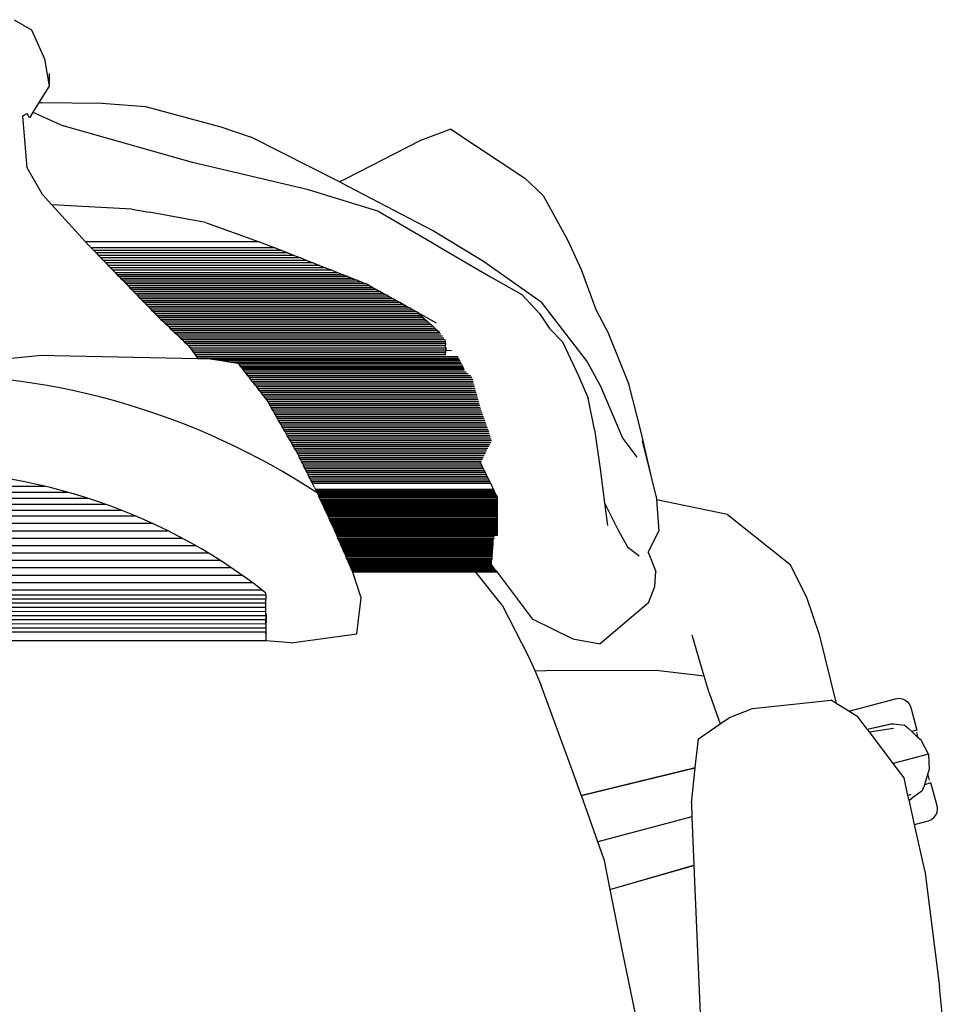
# Model space of a CAD drawing. Units: millimetres. Extents: x 1020 to 5433, y 113 to 3814.
# Drawn here: x 2171 to 2473, y 2891 to 3212 of the extents above; entities that cross this region are included whole.
import ezdxf

# ---------------------------------------------------------------- set-up
doc = ezdxf.new("R2010")
doc.units = ezdxf.units.MM

msp = doc.modelspace()

# ---------------------------------------------------------------- linework, layer by layer
for p, q in [((2169.35, 3212.17), (2175.07, 3208.9)), ((2175.07, 3208.9), (2179.22, 3199.4)), ((2179.22, 3199.4), (2180.74, 3190.47)), ((2180.83, 3194.62), (2180.74, 3190.47)), ((2180.74, 3190.47), (2177.43, 3185.12)), ((2177.43, 3185.12), (2175.51, 3182.01)), ((2177.43, 3185.12), (2178.26, 3185.12)), ((2178.26, 3185.12), (2197.96, 3184.86)), ((2197.96, 3184.86), (2212.28, 3183.79)), ((2172.22, 3180.72), (2173.62, 3181.55)), ((2174.35, 3180.14), (2173.62, 3181.55)), ((2175.51, 3182.01), (2174.35, 3180.14)), ((2175.51, 3182.01), (2185.31, 3177.52)), ((2212.28, 3183.79), (2236.84, 3177.19)), ((2173.62, 3163.82), (2172.22, 3180.72)), ((2227.56, 3165.47), (2185.31, 3177.52)), ((2236.84, 3177.19), (2246.71, 3173.79)), ((2311.92, 3176.41), (2302.01, 3172.74)), ((2311.92, 3176.41), (2336.13, 3160.4)), ((2275.53, 3159.15), (2246.71, 3173.79)), ((2302.01, 3172.74), (2277.38, 3160.05)), ((2265.49, 3156.56), (2227.56, 3165.47)), ((2178.56, 3155.07), (2173.62, 3163.82)), ((2277.38, 3160.05), (2275.53, 3159.15)), ((2278.36, 3157.71), (2275.53, 3159.15)), ((2342.09, 3154.7), (2336.13, 3160.4)), ((2288.48, 3149.48), (2265.49, 3156.56)), ((2305.92, 3143.35), (2278.36, 3157.71)), ((2178.56, 3155.07), (2181.66, 3151.66)), ((2342.09, 3154.7), (2349.99, 3140.29)), ((2207.78, 3150.3), (2181.66, 3151.66)), ((2181.66, 3151.66), (2192.7, 3139.56)), ((2207.78, 3150.3), (2213.42, 3149.32)), ((2231.84, 3145.91), (2213.42, 3149.32)), ((2288.48, 3149.48), (2305.43, 3139.56)), ((2231.84, 3145.91), (2249.34, 3139.56)), ((2322.55, 3133.19), (2305.92, 3143.35)), ((2249.34, 3139.56), (2192.7, 3139.56)), ((2192.7, 3139.56), (2193.71, 3138.45)), ((2249.34, 3139.56), (2254.23, 3137.78)), ((2305.43, 3139.56), (2308.71, 3137.64)), ((2349.99, 3140.29), (2354.44, 3130.54)), ((2193.71, 3138.45), (2194.5, 3137.64)), ((2254.59, 3137.64), (2194.5, 3137.64)), ((2194.5, 3137.64), (2195.32, 3136.8)), ((2256.71, 3136.8), (2195.32, 3136.8)), ((2195.32, 3136.8), (2196.1, 3135.99)), ((2258.75, 3135.99), (2196.1, 3135.99)), ((2196.1, 3135.99), (2196.88, 3135.19)), ((2254.23, 3137.78), (2254.59, 3137.64)), ((2254.59, 3137.64), (2256.71, 3136.8)), ((2256.71, 3136.8), (2258.75, 3135.99)), ((2258.75, 3135.99), (2260.79, 3135.19)), ((2308.71, 3137.64), (2324.89, 3128.17)), ((2260.79, 3135.19), (2196.88, 3135.19)), ((2196.88, 3135.19), (2197.7, 3134.35)), ((2262.91, 3134.35), (2197.7, 3134.35)), ((2197.7, 3134.35), (2198.48, 3133.54)), ((2264.94, 3133.54), (2198.48, 3133.54)), ((2198.48, 3133.54), (2199.27, 3132.73)), ((2266.98, 3132.73), (2199.27, 3132.73)), ((2199.27, 3132.73), (2200.05, 3131.92)), ((2260.79, 3135.19), (2262.91, 3134.35)), ((2262.91, 3134.35), (2264.94, 3133.54)), ((2264.94, 3133.54), (2266.98, 3132.73)), ((2266.98, 3132.73), (2269.02, 3131.92)), ((2341.38, 3119.89), (2322.55, 3133.19)), ((2269.02, 3131.92), (2200.05, 3131.92)), ((2200.05, 3131.92), (2200.84, 3131.12)), ((2271.06, 3131.12), (2200.84, 3131.12)), ((2200.84, 3131.12), (2201.62, 3130.31)), ((2273.09, 3130.31), (2201.62, 3130.31)), ((2201.62, 3130.31), (2202.41, 3129.5)), ((2275.13, 3129.5), (2202.41, 3129.5)), ((2202.41, 3129.5), (2203.02, 3128.87)), ((2269.02, 3131.92), (2271.06, 3131.12)), ((2271.06, 3131.12), (2273.09, 3130.31)), ((2273.09, 3130.31), (2275.13, 3129.5)), ((2275.13, 3129.5), (2276.73, 3128.87)), ((2354.44, 3130.54), (2359.25, 3117.52)), ((2276.73, 3128.87), (2203.02, 3128.87)), ((2203.02, 3128.87), (2203.61, 3128.26)), ((2278.26, 3128.26), (2203.61, 3128.26)), ((2203.61, 3128.26), (2204.2, 3127.65)), ((2279.8, 3127.65), (2204.2, 3127.65)), ((2204.2, 3127.65), (2204.79, 3127.04)), ((2281.33, 3127.04), (2204.79, 3127.04)), ((2204.79, 3127.04), (2205.39, 3126.43)), ((2282.87, 3126.43), (2205.39, 3126.43)), ((2205.39, 3126.43), (2205.98, 3125.83)), ((2276.73, 3128.87), (2278.26, 3128.26)), ((2278.26, 3128.26), (2279.8, 3127.65)), ((2279.8, 3127.65), (2281.33, 3127.04)), ((2281.33, 3127.04), (2282.87, 3126.43)), ((2282.87, 3126.43), (2284.14, 3125.93)), ((2324.89, 3128.17), (2335.1, 3122.39)), ((2284.32, 3125.83), (2205.98, 3125.83)), ((2205.98, 3125.83), (2206.57, 3125.22)), ((2285.42, 3125.22), (2206.57, 3125.22)), ((2206.57, 3125.22), (2207.16, 3124.61)), ((2286.51, 3124.61), (2207.16, 3124.61)), ((2207.16, 3124.61), (2207.75, 3124)), ((2287.6, 3124), (2207.75, 3124)), ((2207.75, 3124), (2208.34, 3123.39)), ((2288.7, 3123.39), (2208.34, 3123.39)), ((2208.34, 3123.39), (2208.93, 3122.78)), ((2284.32, 3125.83), (2284.14, 3125.93)), ((2285.42, 3125.22), (2284.32, 3125.83)), ((2286.51, 3124.61), (2285.42, 3125.22)), ((2287.6, 3124), (2286.51, 3124.61)), ((2288.7, 3123.39), (2287.6, 3124)), ((2289.79, 3122.78), (2288.7, 3123.39)), ((2289.79, 3122.78), (2208.93, 3122.78)), ((2208.93, 3122.78), (2209.52, 3122.18)), ((2290.88, 3122.18), (2209.52, 3122.18)), ((2209.52, 3122.18), (2210.11, 3121.57)), ((2291.97, 3121.57), (2210.11, 3121.57)), ((2210.11, 3121.57), (2210.7, 3120.96)), ((2293.07, 3120.96), (2210.7, 3120.96)), ((2210.7, 3120.96), (2211.29, 3120.35)), ((2294.16, 3120.35), (2211.29, 3120.35)), ((2211.29, 3120.35), (2211.89, 3119.74)), ((2290.88, 3122.18), (2289.79, 3122.78)), ((2291.97, 3121.57), (2290.88, 3122.18)), ((2293.07, 3120.96), (2291.97, 3121.57)), ((2294.16, 3120.35), (2293.07, 3120.96)), ((2295.25, 3119.74), (2294.16, 3120.35)), ((2340.85, 3116.16), (2335.1, 3122.39)), ((2341.38, 3119.89), (2356.48, 3100.39)), ((2295.25, 3119.74), (2211.89, 3119.74)), ((2211.89, 3119.74), (2212.48, 3119.13)), ((2296.34, 3119.13), (2212.48, 3119.13)), ((2212.48, 3119.13), (2213.07, 3118.53)), ((2297.44, 3118.53), (2213.07, 3118.53)), ((2213.07, 3118.53), (2213.66, 3117.92)), ((2298.53, 3117.92), (2213.66, 3117.92)), ((2213.66, 3117.92), (2214.25, 3117.31)), ((2299.62, 3117.31), (2214.25, 3117.31)), ((2214.25, 3117.31), (2214.84, 3116.7)), ((2300.72, 3116.7), (2214.84, 3116.7)), ((2214.84, 3116.7), (2215.43, 3116.09)), ((2296.34, 3119.13), (2295.25, 3119.74)), ((2297.44, 3118.53), (2296.34, 3119.13)), ((2298.53, 3117.92), (2297.44, 3118.53)), ((2299.62, 3117.31), (2298.53, 3117.92)), ((2300.72, 3116.7), (2299.62, 3117.31)), ((2301.26, 3116.4), (2300.72, 3116.7)), ((2359.25, 3117.52), (2363.48, 3109.41)), ((2301.55, 3116.09), (2215.43, 3116.09)), ((2215.43, 3116.09), (2216.02, 3115.48)), ((2302.21, 3115.48), (2216.02, 3115.48)), ((2216.02, 3115.48), (2216.58, 3114.91)), ((2216.58, 3114.91), (2216.62, 3114.88)), ((2302.88, 3114.88), (2216.62, 3114.88)), ((2216.62, 3114.88), (2217.25, 3114.27)), ((2303.56, 3114.27), (2217.25, 3114.27)), ((2217.25, 3114.27), (2217.89, 3113.66)), ((2304.23, 3113.66), (2217.89, 3113.66)), ((2217.89, 3113.66), (2218.53, 3113.05)), ((2307.28, 3113.05), (2301.26, 3116.4)), ((2301.26, 3116.4), (2301.55, 3116.09)), ((2301.55, 3116.09), (2301.61, 3116.02)), ((2301.61, 3116.02), (2302.21, 3115.48)), ((2302.21, 3115.48), (2302.88, 3114.88)), ((2302.88, 3114.88), (2303.56, 3114.27)), ((2303.56, 3114.27), (2304.23, 3113.66)), ((2304.23, 3113.66), (2304.91, 3113.05)), ((2340.85, 3116.16), (2344.16, 3111.25)), ((2304.91, 3113.05), (2218.53, 3113.05)), ((2218.53, 3113.05), (2219.17, 3112.44)), ((2305.58, 3112.44), (2219.17, 3112.44)), ((2219.17, 3112.44), (2219.81, 3111.83)), ((2306.25, 3111.83), (2219.81, 3111.83)), ((2219.81, 3111.83), (2220.45, 3111.22)), ((2306.93, 3111.22), (2220.45, 3111.22)), ((2220.45, 3111.22), (2221.08, 3110.62)), ((2307.6, 3110.62), (2221.08, 3110.62)), ((2221.08, 3110.62), (2221.72, 3110.01)), ((2304.91, 3113.05), (2305.58, 3112.44)), ((2305.58, 3112.44), (2306.25, 3111.83)), ((2306.25, 3111.83), (2306.93, 3111.22)), ((2306.93, 3111.22), (2307.6, 3110.62)), ((2307.6, 3110.62), (2308.21, 3110.05)), ((2348.42, 3106.94), (2344.16, 3111.25)), ((2308.23, 3110.01), (2221.72, 3110.01)), ((2221.72, 3110.01), (2222.36, 3109.4)), ((2308.7, 3109.4), (2222.36, 3109.4)), ((2222.36, 3109.4), (2223, 3108.79)), ((2309.17, 3108.79), (2223, 3108.79)), ((2223, 3108.79), (2223.64, 3108.18)), ((2309.63, 3108.18), (2223.64, 3108.18)), ((2223.64, 3108.18), (2224.27, 3107.57)), ((2310.1, 3107.57), (2224.27, 3107.57)), ((2224.27, 3107.57), (2224.91, 3106.97)), ((2310.18, 3106.97), (2224.91, 3106.97)), ((2224.91, 3106.97), (2225.55, 3106.36)), ((2308.23, 3110.01), (2308.21, 3110.05)), ((2310.18, 3106.97), (2310.18, 3107.39)), ((2310.18, 3106.34), (2310.18, 3106.97)), ((2348.42, 3106.94), (2353.65, 3095.86)), ((2370.1, 3093.19), (2363.48, 3109.41)), ((2310.18, 3106.34), (2225.55, 3106.36)), ((2225.55, 3106.36), (2226.19, 3105.75)), ((2310.18, 3105.77), (2226.19, 3105.75)), ((2226.19, 3105.75), (2226.51, 3105.45)), ((2226.51, 3105.45), (2226.73, 3105.14)), ((2310.18, 3105.15), (2226.73, 3105.14)), ((2226.73, 3105.14), (2227.17, 3104.53)), ((2310.18, 3104.53), (2227.17, 3104.53)), ((2227.17, 3104.53), (2227.61, 3103.92)), ((2310.18, 3103.92), (2227.61, 3103.92)), ((2227.61, 3103.92), (2228.05, 3103.32)), ((2310.18, 3106.34), (2310.18, 3105.83)), ((2310.18, 3105.83), (2310.18, 3105.86)), ((2310.18, 3105.77), (2310.18, 3105.83)), ((2310.18, 3105.15), (2310.18, 3105.77)), ((2310.18, 3105.15), (2310.38, 3104.71)), ((2310.18, 3105.15), (2310.18, 3104.61)), ((2310.18, 3104.61), (2310.18, 3104.64)), ((2310.18, 3104.53), (2310.18, 3104.61)), ((2310.18, 3104.53), (2310.18, 3104.06)), ((2310.46, 3104.07), (2310.18, 3104.06)), ((2310.18, 3103.92), (2310.18, 3104.06)), ((2310.18, 3103.92), (2310.18, 3103.32)), ((2310.46, 3104.07), (2310.38, 3104.71)), ((2312.19, 3104.05), (2310.46, 3104.07)), ((2163.92, 3101.18), (2177.25, 3102.45)), ((2229.46, 3101.37), (2177.25, 3102.45)), ((2310.18, 3103.32), (2228.05, 3103.32)), ((2228.05, 3103.32), (2228.49, 3102.71)), ((2310.18, 3102.71), (2228.49, 3102.71)), ((2228.49, 3102.71), (2228.92, 3102.12)), ((2314.11, 3102.09), (2228.92, 3102.12)), ((2228.92, 3102.12), (2229.26, 3101.64)), ((2314.35, 3101.62), (2229.26, 3101.64)), ((2229.26, 3101.64), (2229.46, 3101.37)), ((2233.31, 3101.29), (2229.46, 3101.37)), ((2234.06, 3101.17), (2233.31, 3101.29)), ((2314.6, 3101.15), (2234.06, 3101.17)), ((2237.1, 3100.7), (2234.06, 3101.17)), ((2314.84, 3100.68), (2237.1, 3100.7)), ((2240.15, 3100.23), (2237.1, 3100.7)), ((2310.18, 3102.71), (2310.18, 3103.32)), ((2314.22, 3102.12), (2314.11, 3102.09)), ((2314.46, 3101.64), (2314.35, 3101.62)), ((2314.71, 3101.17), (2314.6, 3101.15)), ((2314.95, 3100.7), (2314.84, 3100.68)), ((2242.59, 3099.85), (2240.15, 3100.23)), ((2315.08, 3100.21), (2240.15, 3100.23)), ((2242.66, 3099.76), (2242.59, 3099.85)), ((2315.33, 3099.74), (2242.66, 3099.76)), ((2243.03, 3099.29), (2242.66, 3099.76)), ((2315.57, 3099.26), (2243.03, 3099.29)), ((2243.39, 3098.82), (2243.03, 3099.29)), ((2315.82, 3098.79), (2243.39, 3098.82)), ((2243.76, 3098.35), (2243.39, 3098.82)), ((2316.06, 3098.32), (2243.76, 3098.35)), ((2244.13, 3097.88), (2243.76, 3098.35)), ((2316.23, 3097.88), (2244.13, 3097.88)), ((2244.26, 3097.71), (2244.13, 3097.88)), ((2316.34, 3097.71), (2244.26, 3097.71)), ((2244.76, 3097.07), (2244.26, 3097.71)), ((2315.2, 3100.23), (2315.08, 3100.21)), ((2315.44, 3099.76), (2315.33, 3099.74)), ((2315.69, 3099.29), (2315.57, 3099.26)), ((2315.93, 3098.82), (2315.82, 3098.79)), ((2316.17, 3098.35), (2316.06, 3098.32)), ((2316.26, 3097.9), (2316.23, 3097.88)), ((2316.26, 3098.1), (2316.26, 3098.13)), ((2316.26, 3097.9), (2316.26, 3098.1)), ((2356.48, 3100.39), (2360.79, 3092.5)), ((2316.7, 3097.07), (2244.76, 3097.07)), ((2245.23, 3096.46), (2244.76, 3097.07)), ((2317.64, 3096.46), (2245.23, 3096.46)), ((2245.7, 3095.85), (2245.23, 3096.46)), ((2318.03, 3095.85), (2245.7, 3095.85)), ((2246.18, 3095.24), (2245.7, 3095.85)), ((2318.83, 3095.24), (2246.18, 3095.24)), ((2246.65, 3094.63), (2246.18, 3095.24)), ((2319.14, 3094.63), (2246.65, 3094.63)), ((2247.12, 3094.03), (2246.65, 3094.63)), ((2319.19, 3094.03), (2247.12, 3094.03)), ((2247.6, 3093.42), (2247.12, 3094.03)), ((2316.96, 3097.07), (2316.7, 3097.07)), ((2318.31, 3095.85), (2318.03, 3095.85)), ((2353.65, 3095.86), (2356.82, 3088.53)), ((2319.36, 3093.42), (2247.6, 3093.42)), ((2248.07, 3092.81), (2247.6, 3093.42)), ((2319.53, 3092.81), (2248.07, 3092.81)), ((2248.54, 3092.2), (2248.07, 3092.81)), ((2319.7, 3092.2), (2248.54, 3092.2)), ((2249.02, 3091.59), (2248.54, 3092.2)), ((2319.87, 3091.59), (2249.02, 3091.59)), ((2249.49, 3090.98), (2249.02, 3091.59)), ((2320.03, 3090.98), (2249.49, 3090.98)), ((2249.97, 3090.38), (2249.49, 3090.98)), ((2360.79, 3092.5), (2367.83, 3075.81)), ((2374.1, 3077.43), (2370.1, 3093.19)), ((2320.2, 3090.38), (2249.97, 3090.38)), ((2250.44, 3089.77), (2249.97, 3090.38)), ((2320.37, 3089.77), (2250.44, 3089.77)), ((2250.91, 3089.16), (2250.44, 3089.77)), ((2320.54, 3089.16), (2250.91, 3089.16)), ((2251.39, 3088.55), (2250.91, 3089.16)), ((2320.71, 3088.55), (2251.39, 3088.55)), ((2251.86, 3087.94), (2251.39, 3088.55)), ((2320.88, 3087.94), (2251.86, 3087.94)), ((2252.01, 3087.75), (2251.86, 3087.94)), ((2252.25, 3087.33), (2252.01, 3087.75)), ((2358.88, 3078.29), (2356.82, 3088.53)), ((2321.05, 3087.33), (2252.25, 3087.33)), ((2252.59, 3086.73), (2252.25, 3087.33)), ((2321.21, 3086.73), (2252.59, 3086.73)), ((2252.94, 3086.12), (2252.59, 3086.73)), ((2321.38, 3086.12), (2252.94, 3086.12)), ((2253.29, 3085.51), (2252.94, 3086.12)), ((2321.55, 3085.51), (2253.29, 3085.51)), ((2253.64, 3084.9), (2253.29, 3085.51)), ((2321.72, 3084.9), (2253.64, 3084.9)), ((2253.99, 3084.29), (2253.64, 3084.9)), ((2321.93, 3084.29), (2253.99, 3084.29)), ((2254.33, 3083.68), (2253.99, 3084.29)), ((2322.14, 3083.68), (2254.33, 3083.68)), ((2254.68, 3083.08), (2254.33, 3083.68)), ((2322.36, 3083.08), (2254.68, 3083.08)), ((2255.03, 3082.47), (2254.68, 3083.08)), ((2322.57, 3082.47), (2255.03, 3082.47)), ((2255.38, 3081.86), (2255.03, 3082.47)), ((2322.79, 3081.86), (2255.38, 3081.86)), ((2255.72, 3081.25), (2255.38, 3081.86)), ((2323, 3081.25), (2255.72, 3081.25)), ((2256.07, 3080.64), (2255.72, 3081.25)), ((2323.22, 3080.64), (2256.07, 3080.64)), ((2256.42, 3080.03), (2256.07, 3080.64)), ((2323.43, 3080.03), (2256.42, 3080.03)), ((2256.77, 3079.42), (2256.42, 3080.03)), ((2323.65, 3079.42), (2256.77, 3079.42)), ((2257.11, 3078.82), (2256.77, 3079.42)), ((2323.86, 3078.82), (2257.11, 3078.82)), ((2257.46, 3078.21), (2257.11, 3078.82)), ((2324.07, 3078.21), (2257.46, 3078.21)), ((2257.81, 3077.6), (2257.46, 3078.21)), ((2358.88, 3078.29), (2360.7, 3065.49)), ((2324.29, 3077.6), (2257.81, 3077.6)), ((2258.16, 3076.99), (2257.81, 3077.6)), ((2324.5, 3076.99), (2258.16, 3076.99)), ((2258.5, 3076.38), (2258.16, 3076.99)), ((2324.72, 3076.38), (2258.5, 3076.38)), ((2258.85, 3075.77), (2258.5, 3076.38)), ((2324.45, 3075.77), (2258.85, 3075.77)), ((2259.2, 3075.17), (2258.85, 3075.77)), ((2325.15, 3075.17), (2259.2, 3075.17)), ((2259.55, 3074.56), (2259.2, 3075.17)), ((2324.93, 3075.77), (2324.45, 3075.77)), ((2372.77, 3069.28), (2367.83, 3075.81)), ((2377.57, 3062.34), (2374.1, 3077.43)), ((2325.25, 3074.56), (2259.55, 3074.56)), ((2259.89, 3073.95), (2259.55, 3074.56)), ((2324.95, 3073.95), (2259.89, 3073.95)), ((2260.24, 3073.34), (2259.89, 3073.95)), ((2324.65, 3073.34), (2260.24, 3073.34)), ((2260.59, 3072.73), (2260.24, 3073.34)), ((2324.34, 3072.73), (2260.59, 3072.73)), ((2260.94, 3072.12), (2260.59, 3072.73)), ((2323.22, 3072.12), (2260.94, 3072.12)), ((2261.28, 3071.52), (2260.94, 3072.12)), ((2323.74, 3071.52), (2261.28, 3071.52)), ((2261.63, 3070.91), (2261.28, 3071.52)), ((2324.04, 3072.12), (2323.22, 3072.12)), ((2377.57, 3062.34), (2374.56, 3074.6)), ((2323.44, 3070.91), (2261.63, 3070.91)), ((2261.77, 3070.67), (2261.63, 3070.91)), ((2261.95, 3070.3), (2261.77, 3070.67)), ((2323.14, 3070.3), (2261.95, 3070.3)), ((2262.26, 3069.69), (2261.95, 3070.3)), ((2322.83, 3069.69), (2262.26, 3069.69)), ((2262.57, 3069.08), (2262.26, 3069.69)), ((2322.53, 3069.08), (2262.57, 3069.08)), ((2262.87, 3068.47), (2262.57, 3069.08)), ((2322.23, 3068.47), (2262.87, 3068.47)), ((2263.18, 3067.87), (2262.87, 3068.47)), ((2321.41, 3067.87), (2263.18, 3067.87)), ((2263.48, 3067.26), (2263.18, 3067.87)), ((2321.71, 3067.26), (2263.48, 3067.26)), ((2263.79, 3066.65), (2263.48, 3067.26)), ((2322.01, 3066.65), (2263.79, 3066.65)), ((2264.09, 3066.04), (2263.79, 3066.65)), ((2322.31, 3066.04), (2264.09, 3066.04)), ((2264.4, 3065.43), (2264.09, 3066.04)), ((2322.61, 3065.43), (2264.4, 3065.43)), ((2264.7, 3064.82), (2264.4, 3065.43)), ((2321.59, 3067.51), (2321.41, 3067.87)), ((2321.93, 3067.87), (2321.41, 3067.87)), ((2321.71, 3067.26), (2321.7, 3067.29)), ((2322.01, 3066.65), (2321.71, 3067.26)), ((2322.31, 3066.04), (2322.01, 3066.65)), ((2322.61, 3065.43), (2322.31, 3066.04)), ((2322.91, 3064.82), (2322.61, 3065.43)), ((2360.7, 3065.49), (2362.12, 3054.38)), ((2322.91, 3064.82), (2264.7, 3064.82)), ((2265.01, 3064.22), (2264.7, 3064.82)), ((2323.21, 3064.22), (2265.01, 3064.22)), ((2265.32, 3063.61), (2265.01, 3064.22)), ((2323.5, 3063.61), (2265.32, 3063.61)), ((2265.62, 3063), (2265.32, 3063.61)), ((2323.8, 3063), (2265.62, 3063)), ((2265.93, 3062.39), (2265.62, 3063)), ((2324.1, 3062.39), (2265.93, 3062.39)), ((2266.23, 3061.78), (2265.93, 3062.39)), ((2323.21, 3064.22), (2322.91, 3064.82)), ((2323.5, 3063.61), (2323.21, 3064.22)), ((2323.8, 3063), (2323.5, 3063.61)), ((2324.1, 3062.39), (2323.8, 3063)), ((2324.4, 3061.78), (2324.1, 3062.39)), ((2378.99, 3056.55), (2377.57, 3062.34)), ((2092.98, 3059.75), (2179.44, 3059.75)), ((2324.4, 3061.78), (2266.23, 3061.78)), ((2266.54, 3061.17), (2266.23, 3061.78)), ((2324.7, 3061.17), (2266.54, 3061.17)), ((2266.8, 3060.65), (2266.54, 3061.17)), ((2324.95, 3060.65), (2266.8, 3060.65)), ((2267.42, 3059.41), (2266.8, 3060.65)), ((2267.42, 3059.41), (2267.74, 3058.73)), ((2325.9, 3058.73), (2267.74, 3058.73)), ((2267.74, 3058.73), (2267.96, 3058.25)), ((2324.7, 3061.17), (2324.4, 3061.78)), ((2324.95, 3060.65), (2324.7, 3061.17)), ((2325.9, 3058.73), (2324.95, 3060.65)), ((2326.14, 3058.25), (2325.9, 3058.73)), ((2085.42, 3057.78), (2187.01, 3057.78)), ((2188.48, 3055.81), (2168.69, 3055.81)), ((2193.52, 3055.81), (2188.48, 3055.81)), ((2326.14, 3058.25), (2267.96, 3058.25)), ((2267.96, 3058.25), (2268.16, 3057.81)), ((2326.35, 3057.81), (2268.16, 3057.81)), ((2268.16, 3057.81), (2268.37, 3057.36)), ((2326.57, 3057.36), (2268.37, 3057.36)), ((2268.37, 3057.36), (2268.57, 3056.92)), ((2326.79, 3056.92), (2268.57, 3056.92)), ((2268.57, 3056.92), (2268.78, 3056.48)), ((2327.01, 3056.48), (2268.78, 3056.48)), ((2268.78, 3056.48), (2268.98, 3056.04)), ((2327.12, 3056.04), (2268.98, 3056.04)), ((2268.98, 3056.04), (2269.19, 3055.59)), ((2327.12, 3055.59), (2269.19, 3055.59)), ((2269.19, 3055.59), (2269.39, 3055.15)), ((2326.35, 3057.81), (2326.14, 3058.25)), ((2326.57, 3057.36), (2326.35, 3057.81)), ((2326.79, 3056.92), (2326.57, 3057.36)), ((2327.01, 3056.48), (2326.79, 3056.92)), ((2327.12, 3056.25), (2327.01, 3056.48)), ((2327.12, 3056.04), (2327.12, 3056.25)), ((2327.12, 3055.59), (2327.12, 3056.04)), ((2327.12, 3055.15), (2327.12, 3055.59)), ((2378.99, 3056.55), (2379.08, 3055.3)), ((2073.3, 3053.9), (2199.12, 3053.9)), ((2327.12, 3055.15), (2269.39, 3055.15)), ((2269.39, 3055.15), (2269.6, 3054.71)), ((2327.12, 3054.71), (2269.6, 3054.71)), ((2269.6, 3054.71), (2269.8, 3054.26)), ((2327.12, 3054.26), (2269.8, 3054.26)), ((2269.8, 3054.26), (2270, 3053.82)), ((2327.12, 3053.82), (2270, 3053.82)), ((2270, 3053.82), (2270.21, 3053.38)), ((2327.13, 3053.38), (2270.21, 3053.38)), ((2270.21, 3053.38), (2270.41, 3052.94)), ((2327.13, 3052.94), (2270.41, 3052.94)), ((2270.41, 3052.94), (2270.62, 3052.49)), ((2327.13, 3052.49), (2270.62, 3052.49)), ((2270.62, 3052.49), (2270.82, 3052.05)), ((2327.12, 3054.71), (2327.12, 3055.15)), ((2327.12, 3054.26), (2327.12, 3054.71)), ((2327.12, 3053.82), (2327.12, 3054.26)), ((2327.13, 3053.38), (2327.12, 3053.82)), ((2327.13, 3052.94), (2327.13, 3053.38)), ((2327.13, 3052.49), (2327.13, 3052.94)), ((2327.13, 3052.05), (2327.13, 3052.49)), ((2362.12, 3054.38), (2366.62, 3045.4)), ((2362.12, 3054.38), (2363.08, 3046.94)), ((2402.31, 3050.54), (2379.08, 3055.3)), ((2379.08, 3055.3), (2379.81, 3045.05)), ((2209.2, 3049.96), (2063.23, 3049.96)), ((2068.05, 3051.93), (2204.38, 3051.93)), ((2327.13, 3052.05), (2270.82, 3052.05)), ((2270.82, 3052.05), (2271.03, 3051.61)), ((2327.13, 3051.61), (2271.03, 3051.61)), ((2271.03, 3051.61), (2271.23, 3051.17)), ((2327.13, 3051.17), (2271.23, 3051.17)), ((2271.23, 3051.17), (2271.43, 3050.72)), ((2327.13, 3050.72), (2271.43, 3050.72)), ((2271.43, 3050.72), (2271.64, 3050.28)), ((2327.13, 3050.28), (2271.64, 3050.28)), ((2271.64, 3050.28), (2271.84, 3049.84)), ((2327.13, 3049.84), (2271.84, 3049.84)), ((2271.84, 3049.84), (2272.05, 3049.39)), ((2327.13, 3049.39), (2272.05, 3049.39)), ((2272.05, 3049.39), (2272.25, 3048.95)), ((2327.13, 3051.61), (2327.13, 3052.05)), ((2327.13, 3051.17), (2327.13, 3051.61)), ((2327.13, 3050.72), (2327.13, 3051.17)), ((2327.13, 3050.28), (2327.13, 3050.72)), ((2327.13, 3049.84), (2327.13, 3050.28)), ((2327.13, 3049.39), (2327.13, 3049.84)), ((2327.14, 3048.95), (2327.13, 3049.39)), ((2402.31, 3050.54), (2422.67, 3034.26)), ((2214.63, 3047.55), (2057.79, 3047.55)), ((2327.14, 3048.95), (2272.25, 3048.95)), ((2272.25, 3048.95), (2272.46, 3048.51)), ((2327.14, 3048.51), (2272.46, 3048.51)), ((2272.46, 3048.51), (2272.66, 3048.07)), ((2327.14, 3048.07), (2272.66, 3048.07)), ((2272.66, 3048.07), (2272.86, 3047.62)), ((2327.14, 3047.62), (2272.86, 3047.62)), ((2272.86, 3047.62), (2273.07, 3047.18)), ((2327.14, 3047.18), (2273.07, 3047.18)), ((2273.07, 3047.18), (2273.27, 3046.74)), ((2327.14, 3046.74), (2273.27, 3046.74)), ((2273.27, 3046.74), (2273.48, 3046.29)), ((2327.14, 3046.29), (2273.48, 3046.29)), ((2273.48, 3046.29), (2273.68, 3045.85)), ((2327.14, 3045.85), (2273.68, 3045.85)), ((2273.68, 3045.85), (2273.89, 3045.41)), ((2327.14, 3048.51), (2327.14, 3048.95)), ((2327.14, 3048.07), (2327.14, 3048.51)), ((2327.14, 3047.62), (2327.14, 3048.07)), ((2327.14, 3047.18), (2327.14, 3047.62)), ((2327.14, 3046.74), (2327.14, 3047.18)), ((2327.14, 3046.29), (2327.14, 3046.74)), ((2327.14, 3045.85), (2327.14, 3046.29)), ((2327.14, 3045.41), (2327.14, 3045.85)), ((2224.31, 3042.72), (2048.12, 3042.72)), ((2219.65, 3045.14), (2052.78, 3045.14)), ((2327.14, 3045.41), (2273.89, 3045.41)), ((2273.89, 3045.41), (2274.09, 3044.97)), ((2327.14, 3044.97), (2274.09, 3044.97)), ((2274.09, 3044.97), (2274.29, 3044.52)), ((2327.14, 3044.52), (2274.29, 3044.52)), ((2274.29, 3044.52), (2274.5, 3044.08)), ((2327.15, 3044.08), (2274.5, 3044.08)), ((2274.5, 3044.08), (2274.7, 3043.64)), ((2274.7, 3043.64), (2274.81, 3043.4)), ((2326.8, 3043.63), (2274.7, 3043.64)), ((2274.9, 3043.2), (2274.81, 3043.4)), ((2326.14, 3043.19), (2274.9, 3043.2)), ((2275.09, 3042.75), (2274.9, 3043.2)), ((2326, 3042.74), (2275.09, 3042.75)), ((2275.29, 3042.31), (2275.09, 3042.75)), ((2326.08, 3042.77), (2326, 3042.74)), ((2326.2, 3043.2), (2326.14, 3043.19)), ((2327.09, 3043.64), (2326.8, 3043.63)), ((2327.14, 3044.97), (2327.14, 3045.41)), ((2327.14, 3044.52), (2327.14, 3044.97)), ((2327.15, 3044.08), (2327.14, 3044.52)), ((2327.15, 3043.65), (2327.15, 3044.08)), ((2366.62, 3045.4), (2369.63, 3039.96)), ((2376.32, 3038.28), (2379.81, 3045.05)), ((2228.67, 3040.31), (2043.75, 3040.31)), ((2325.86, 3042.3), (2275.29, 3042.31)), ((2275.48, 3041.87), (2275.29, 3042.31)), ((2325.72, 3041.86), (2275.48, 3041.87)), ((2275.67, 3041.42), (2275.48, 3041.87)), ((2325.67, 3041.42), (2275.67, 3041.42)), ((2275.87, 3040.98), (2275.67, 3041.42)), ((2325.63, 3040.98), (2275.87, 3040.98)), ((2276.06, 3040.54), (2275.87, 3040.98)), ((2325.6, 3040.54), (2276.06, 3040.54)), ((2276.25, 3040.1), (2276.06, 3040.54)), ((2325.56, 3040.1), (2276.25, 3040.1)), ((2276.44, 3039.65), (2276.25, 3040.1)), ((2325.53, 3039.65), (2276.44, 3039.65)), ((2276.64, 3039.21), (2276.44, 3039.65)), ((2325.53, 3039.65), (2325.49, 3039.19)), ((2325.56, 3040.1), (2325.53, 3039.65)), ((2325.6, 3040.54), (2325.56, 3040.1)), ((2325.63, 3040.98), (2325.6, 3040.54)), ((2325.67, 3041.42), (2325.63, 3040.98)), ((2325.67, 3041.53), (2325.68, 3041.59)), ((2325.67, 3041.53), (2325.67, 3041.42)), ((2325.8, 3041.89), (2325.72, 3041.86)), ((2325.94, 3042.33), (2325.86, 3042.3)), ((2369.63, 3039.96), (2373.45, 3037.03)), ((2232.78, 3037.9), (2039.64, 3037.9)), ((2325.49, 3039.19), (2276.64, 3039.21)), ((2276.83, 3038.77), (2276.64, 3039.21)), ((2325.46, 3038.77), (2276.83, 3038.77)), ((2277.03, 3038.32), (2276.83, 3038.77)), ((2325.43, 3038.32), (2277.03, 3038.32)), ((2277.21, 3037.88), (2277.03, 3038.32)), ((2325.4, 3037.88), (2277.21, 3037.88)), ((2277.4, 3037.44), (2277.21, 3037.88)), ((2325.37, 3037.44), (2277.4, 3037.44)), ((2277.6, 3037), (2277.4, 3037.44)), ((2325.35, 3037), (2277.6, 3037)), ((2277.79, 3036.55), (2277.6, 3037)), ((2325.32, 3036.55), (2277.79, 3036.55)), ((2277.98, 3036.11), (2277.79, 3036.55)), ((2325.32, 3036.55), (2325.29, 3036.11)), ((2325.35, 3037), (2325.32, 3036.55)), ((2325.37, 3037.44), (2325.35, 3037)), ((2325.4, 3037.88), (2325.37, 3037.44)), ((2325.43, 3038.32), (2325.4, 3037.88)), ((2325.46, 3038.77), (2325.43, 3038.32)), ((2325.49, 3039.19), (2325.46, 3038.77)), ((2376.32, 3038.28), (2378.91, 3031.97)), ((2240.35, 3033.07), (2032.08, 3033.07)), ((2236.66, 3035.48), (2035.76, 3035.48)), ((2325.29, 3036.11), (2277.98, 3036.11)), ((2278.17, 3035.67), (2277.98, 3036.11)), ((2325.22, 3035.67), (2278.17, 3035.67)), ((2278.37, 3035.23), (2278.17, 3035.67)), ((2325.2, 3035.23), (2278.37, 3035.23)), ((2278.56, 3034.78), (2278.37, 3035.23)), ((2325.19, 3034.78), (2278.56, 3034.78)), ((2278.75, 3034.34), (2278.56, 3034.78)), ((2325.17, 3034.34), (2278.75, 3034.34)), ((2278.94, 3033.9), (2278.75, 3034.34)), ((2325.36, 3033.9), (2278.94, 3033.9)), ((2279.14, 3033.45), (2278.94, 3033.9)), ((2325.7, 3033.45), (2279.14, 3033.45)), ((2279.33, 3033.01), (2279.14, 3033.45)), ((2326.04, 3033.01), (2279.33, 3033.01)), ((2279.52, 3032.57), (2279.33, 3033.01)), ((2325.16, 3034.16), (2325.17, 3034.34)), ((2325.16, 3034.16), (2325.36, 3033.9)), ((2325.17, 3034.34), (2325.19, 3034.78)), ((2325.19, 3034.78), (2325.2, 3035.23)), ((2325.2, 3035.23), (2325.22, 3035.67)), ((2325.29, 3036.11), (2325.22, 3035.67)), ((2325.26, 3035.67), (2325.22, 3035.67)), ((2325.36, 3033.9), (2325.7, 3033.45)), ((2325.7, 3033.45), (2326.04, 3033.01)), ((2326.04, 3033.01), (2326.35, 3032.57)), ((2422.67, 3034.26), (2428.09, 3023.52)), ((2243.85, 3030.66), (2028.58, 3030.66)), ((2326.35, 3032.57), (2279.52, 3032.57)), ((2279.71, 3032.13), (2279.52, 3032.57)), ((2326.69, 3032.13), (2279.71, 3032.13)), ((2279.91, 3031.68), (2279.71, 3032.13)), ((2320.06, 3031.68), (2279.91, 3031.68)), ((2280.06, 3031.37), (2279.91, 3031.68)), ((2282.61, 3023.33), (2280.06, 3031.37)), ((2328.68, 3020.96), (2320.06, 3031.68)), ((2327.02, 3031.68), (2320.06, 3031.68)), ((2326.35, 3032.57), (2326.69, 3032.13)), ((2326.69, 3032.13), (2327.02, 3031.68)), ((2327.02, 3031.68), (2338.46, 3016.5)), ((2378.52, 3027.05), (2378.91, 3031.97)), ((2247.19, 3028.25), (2025.24, 3028.25)), ((2376.49, 3021.64), (2378.52, 3027.05)), ((2251.58, 3024.21), (2019.99, 3024.21)), ((2250.38, 3025.83), (2022.05, 3025.83)), ((2251.58, 3024.21), (2251.58, 3024.89)), ((2251.58, 3024.21), (2251.58, 3022.87)), ((2281.2, 3011.59), (2282.61, 3023.33)), ((2428.09, 3023.52), (2432.24, 3011.31)), ((2251.58, 3020.17), (2015.08, 3020.17)), ((2251.58, 3021.52), (2016.68, 3021.52)), ((2251.58, 3022.87), (2018.31, 3022.87)), ((2251.58, 3021.52), (2251.58, 3022.87)), ((2251.58, 3020.17), (2251.58, 3021.52)), ((2251.58, 3018.79), (2251.58, 3020.17)), ((2328.68, 3020.96), (2337.29, 3004.19)), ((2376.49, 3021.64), (2360.73, 3008.25)), ((2251.58, 3017.45), (2011.99, 3017.47)), ((2251.58, 3018.79), (2013.52, 3018.82)), ((2251.58, 3018.32), (2251.58, 3018.79)), ((2251.69, 3018.14), (2251.58, 3018.32)), ((2251.58, 3017.91), (2251.58, 3018.32)), ((2251.69, 3017.91), (2251.58, 3017.91)), ((2251.58, 3017.91), (2251.58, 3017.45)), ((2251.58, 3017.45), (2251.58, 3016.61)), ((2251.69, 3017.91), (2251.69, 3018.14)), ((2251.69, 3017.91), (2251.69, 3016.61)), ((2251.58, 3016.12), (2011.49, 3016.12)), ((2251.58, 3014.77), (2011.49, 3014.76)), ((2251.69, 3016.61), (2251.58, 3016.61)), ((2251.58, 3016.61), (2251.58, 3016.43)), ((2251.69, 3016.43), (2251.58, 3016.43)), ((2251.58, 3016.25), (2251.58, 3016.43)), ((2251.69, 3016.25), (2251.58, 3016.25)), ((2251.58, 3016.12), (2251.58, 3016.25)), ((2251.58, 3016.08), (2251.58, 3016.12)), ((2251.69, 3016.08), (2251.58, 3016.08)), ((2251.58, 3015.9), (2251.58, 3016.08)), ((2251.69, 3015.9), (2251.58, 3015.9)), ((2251.58, 3015.72), (2251.58, 3015.9)), ((2251.69, 3015.72), (2251.58, 3015.72)), ((2251.58, 3015.72), (2251.58, 3015.54)), ((2251.69, 3015.54), (2251.58, 3015.54)), ((2251.58, 3015.37), (2251.58, 3015.54)), ((2251.69, 3015.37), (2251.58, 3015.37)), ((2251.58, 3015.19), (2251.58, 3015.37)), ((2251.69, 3015.19), (2251.58, 3015.19)), ((2251.58, 3014.77), (2251.58, 3015.19)), ((2251.58, 3014.77), (2251.58, 3013.43)), ((2251.69, 3016.61), (2251.69, 3016.43)), ((2251.69, 3016.25), (2251.69, 3016.43)), ((2251.69, 3016.08), (2251.69, 3016.25)), ((2251.69, 3016.08), (2251.69, 3015.9)), ((2251.69, 3015.72), (2251.69, 3015.9)), ((2251.69, 3015.54), (2251.69, 3015.72)), ((2251.69, 3015.54), (2251.69, 3015.37)), ((2251.69, 3015.19), (2251.69, 3015.37)), ((2251.69, 3009.31), (2251.69, 3015.19)), ((2338.46, 3016.5), (2351.76, 3009.9)), ((2251.58, 3013.43), (2011.49, 3013.43)), ((2251.58, 3012.1), (2011.49, 3012.08)), ((2251.58, 3013.43), (2251.58, 3012.1)), ((2251.58, 3011.51), (2251.58, 3012.1)), ((2251.58, 3011.51), (2251.58, 3009.31)), ((2259.78, 3008.65), (2281.2, 3011.59)), ((2394.68, 2997.7), (2390.72, 3011.07)), ((2432.24, 3011.31), (2437.77, 2988.83)), ((2251.58, 3009.24), (2011.49, 3009.24)), ((2259.78, 3008.65), (2251.58, 3009.31)), ((2251.69, 3009.31), (2251.58, 3009.31)), ((2251.58, 3009.24), (2251.58, 3009.31)), ((2351.76, 3009.9), (2360.73, 3008.25)), ((2337.29, 3004.19), (2339.35, 2999.53)), ((2339.35, 2999.53), (2343, 2999.48)), ((2339.35, 2999.53), (2341.48, 2994.71)), ((2378.98, 2999.53), (2343, 2999.48)), ((2394.68, 2997.7), (2378.98, 2999.53)), ((2396.3, 2992.25), (2394.68, 2997.7)), ((2352.13, 2965.66), (2341.48, 2994.71)), ((2396.3, 2992.25), (2399.82, 2982.15)), ((2410.46, 2987.22), (2436.09, 2989.89)), ((2437.77, 2988.83), (2436.09, 2989.89)), ((2441.86, 2986.27), (2437.77, 2988.83)), ((2441.86, 2986.27), (2457.16, 2990.37)), ((2457.16, 2990.37), (2458.2, 2990.51)), ((2458.2, 2990.51), (2459.25, 2990.37)), ((2459.25, 2990.37), (2460.22, 2989.97)), ((2460.22, 2989.97), (2461.05, 2989.33)), ((2461.05, 2989.33), (2461.69, 2988.5)), ((2461.69, 2988.5), (2462.09, 2987.53)), ((2402.89, 2984.26), (2410.46, 2987.22)), ((2444.95, 2984.32), (2441.86, 2986.27)), ((2462.09, 2987.53), (2464.08, 2980.11)), ((2392.79, 2977.3), (2399.82, 2982.15)), ((2399.82, 2982.15), (2402.89, 2984.26)), ((2447.91, 2980.41), (2444.95, 2984.32)), ((2447.91, 2980.41), (2455.61, 2982.21)), ((2455.8, 2982.07), (2448.02, 2980.26)), ((2456.46, 2982), (2455.61, 2982.21)), ((2456.46, 2982), (2455.8, 2982.07)), ((2460.06, 2981.64), (2456.46, 2982)), ((2460.85, 2981.06), (2460.06, 2981.64)), ((2448.02, 2980.26), (2447.91, 2980.41)), ((2448.59, 2979.5), (2448.02, 2980.26)), ((2448.59, 2979.5), (2456.52, 2980.75)), ((2456.39, 2969.18), (2448.59, 2979.5)), ((2460.85, 2981.06), (2461.11, 2980.86)), ((2461.11, 2980.86), (2461.17, 2980.82)), ((2461.17, 2980.82), (2461.23, 2980.77)), ((2462.4, 2979.66), (2461.23, 2980.77)), ((2464.08, 2980.11), (2462.4, 2979.66)), ((2464.55, 2977.62), (2462.4, 2979.66)), ((2464.55, 2977.62), (2464.09, 2979.36)), ((2391.76, 2967.86), (2392.79, 2977.3)), ((2465.56, 2976.67), (2464.55, 2977.62)), ((2465.59, 2976.65), (2465.56, 2976.67)), ((2467.91, 2972.23), (2465.59, 2976.65)), ((2467.87, 2972.22), (2456.39, 2969.18)), ((2467.87, 2972.22), (2467.91, 2972.23)), ((2467.91, 2972.23), (2468.08, 2967.24)), ((2459.91, 2964.53), (2456.39, 2969.18)), ((2354.53, 2958.86), (2352.13, 2965.66)), ((2354.55, 2958.8), (2391.75, 2967.78)), ((2354.72, 2958.91), (2391.76, 2967.86)), ((2390.49, 2956.26), (2391.75, 2967.78)), ((2391.75, 2967.78), (2391.76, 2967.86)), ((2467.67, 2965.93), (2466.57, 2962.26)), ((2468.07, 2967.2), (2467.67, 2965.93)), ((2468.25, 2963.75), (2467.67, 2965.93)), ((2468.08, 2967.24), (2468.07, 2967.2)), ((2461.2, 2958.79), (2459.91, 2964.53)), ((2466.57, 2962.26), (2466.34, 2961.5)), ((2468.71, 2962.84), (2466.57, 2962.26)), ((2470.69, 2955.42), (2468.71, 2962.84)), ((2461.2, 2958.79), (2462.24, 2959.18)), ((2465.75, 2960.17), (2462.81, 2958.07)), ((2466.15, 2961.06), (2465.75, 2960.17)), ((2466.15, 2961.06), (2466.28, 2961.36)), ((2466.28, 2961.36), (2466.31, 2961.43)), ((2466.31, 2961.43), (2466.34, 2961.5)), ((2354.72, 2958.91), (2354.53, 2958.86)), ((2354.55, 2958.8), (2354.53, 2958.86)), ((2359.92, 2943.63), (2354.55, 2958.8)), ((2390.49, 2956.26), (2390.67, 2951.78)), ((2461.5, 2957.45), (2461.2, 2958.79)), ((2461.5, 2957.45), (2462.26, 2957.68)), ((2461.54, 2957.28), (2461.5, 2957.45)), ((2461.54, 2957.28), (2462.17, 2957.46)), ((2463.35, 2949.29), (2461.54, 2957.28)), ((2462.81, 2958.07), (2462.17, 2957.46)), ((2462.81, 2958.07), (2462.26, 2957.68)), ((2470.29, 2952.37), (2470.69, 2953.34)), ((2470.83, 2954.38), (2470.69, 2955.42)), ((2470.69, 2953.34), (2470.83, 2954.38)), ((2390.67, 2951.78), (2359.92, 2943.63)), ((2390.67, 2951.75), (2359.93, 2943.59)), ((2390.67, 2951.78), (2390.67, 2951.75)), ((2390.67, 2951.75), (2391.32, 2936)), ((2463.35, 2949.29), (2467.85, 2950.5)), ((2466.73, 2934.29), (2463.35, 2949.29)), ((2467.85, 2950.5), (2468.82, 2950.9)), ((2468.82, 2950.9), (2469.65, 2951.54)), ((2469.65, 2951.54), (2470.29, 2952.37)), ((2359.93, 2943.59), (2359.92, 2943.63)), ((2361.89, 2938.05), (2359.93, 2943.59)), ((2361.89, 2938.05), (2363.87, 2928.08)), ((2363.87, 2928.08), (2391.32, 2936)), ((2363.89, 2928.01), (2391.32, 2935.92)), ((2391.32, 2936), (2391.32, 2935.92)), ((2391.32, 2935.92), (2393.4, 2884.82)), ((2466.73, 2934.29), (2471.46, 2896.26)), ((2363.87, 2928.08), (2363.89, 2928.01)), ((2363.89, 2928.01), (2368, 2907.33)), ((2368, 2907.33), (2375, 2873.75)), ((2473.38, 2878.15), (2471.46, 2896.26))]:
    msp.add_line(p, q)
for centre, radius, start, end in [((2138.87, 2860.61), 235.67, 56.6981, 123.8856), ((2136.21, 2878.2), 186.62, 51.816, 132.9895)]:
    msp.add_arc(centre, radius, start, end)

doc.saveas('drawing.dxf')
